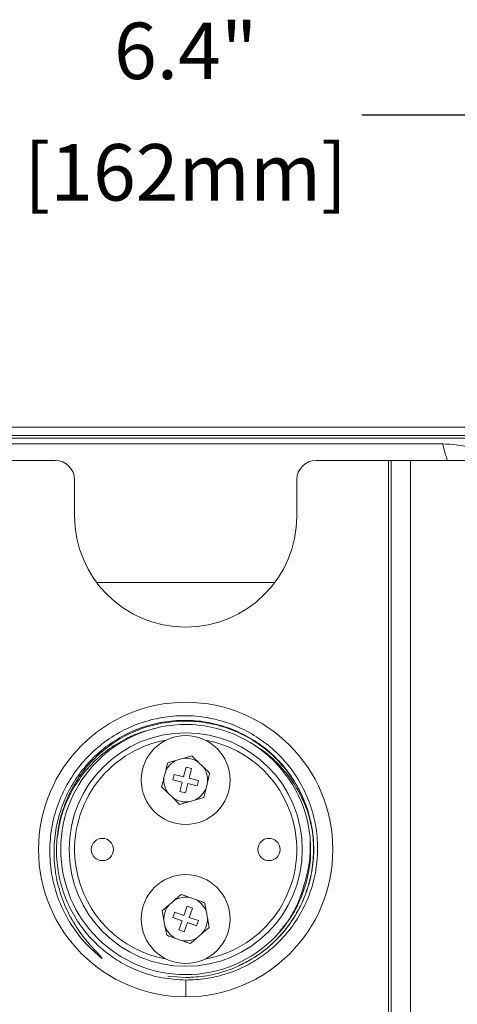
# Model space of a CAD drawing. Units: millimetres. Extents: x 2850.7 to 2894.8, y 956.8 to 987.
# Drawn here: x 2856.3 to 2859.4, y 962.6 to 969.5 of the extents above; entities that cross this region are included whole.
import ezdxf

# ---------------------------------------------------------------- set-up
doc = ezdxf.new("R2010")
doc.units = ezdxf.units.MM
doc.header["$LTSCALE"] = 10
doc.header["$MEASUREMENT"] = 0
doc.layers.add('Dimensions', color=1, linetype='Continuous')
doc.styles.get("Standard").update_dxf_attribs({"font": 'arial.ttf'})
doc.dimstyles.new('ISO-25', dxfattribs={"dimscale": 0, "dimtxt": 0.4, "dimasz": 0.5, "dimexe": 0.5, "dimexo": 0.25, "dimgap": 0.2, "dimtad": 0, "dimdec": 1, "dimdsep": 46, "dimtxsty": 'Standard', "dimcen": 0, "dimazin": 0, "dimtfac": 1, "dimtmove": 0, "dimatfit": 3, "dimfxl": 1, "dimarcsym": 0})

# ---------------------------------------------------------------- blocks, each defined once
blk = doc.blocks.new('block 1310')
at = {"lineweight": 0}
blk.add_lwpolyline([(-16.1314, -6.7889), (-19.7767, -6.7889)], dxfattribs=at)
blk = doc.blocks.new('block 1312')
at = {"lineweight": 0}
blk.add_open_spline([(-15.7281, -6.907), (-15.7471, -6.8945), (-15.7661, -6.8821), (-15.786, -6.871), (-15.8346, -6.8438), (-15.8881, -6.8246), (-15.9427, -6.8124), (-16.0047, -6.7986), (-16.0681, -6.7937), (-16.1315, -6.7889)], degree=3, knots=[0, 0, 0, 0, 1, 1, 1, 2, 2, 2, 3, 3, 3, 3], dxfattribs=at)
blk = doc.blocks.new('block 1317')
at = {"lineweight": 0}
blk.add_open_spline([(-17.6391, -10.155), (-17.6391, -9.9811), (-17.7801, -9.84), (-17.954, -9.84), (-18.128, -9.84), (-18.269, -9.9811), (-18.269, -10.155), (-18.269, -10.3289), (-18.128, -10.47), (-17.954, -10.47), (-17.7801, -10.47), (-17.6391, -10.3289), (-17.6391, -10.155), (-17.6391, -10.155), (-17.6391, -10.155), (-17.6391, -10.155)], degree=3, knots=[0, 0, 0, 0, 1, 1, 1, 2, 2, 2, 3, 3, 3, 4, 4, 4, 5, 5, 5, 5], dxfattribs=at)
blk = doc.blocks.new('block 1318')
at = {"lineweight": 0}
blk.add_open_spline([(-17.6391, -9.1708), (-17.6391, -8.9968), (-17.7801, -8.8558), (-17.954, -8.8558), (-18.128, -8.8558), (-18.269, -8.9968), (-18.269, -9.1708), (-18.269, -9.3447), (-18.128, -9.4857), (-17.954, -9.4857), (-17.7801, -9.4857), (-17.6391, -9.3447), (-17.6391, -9.1708), (-17.6391, -9.1708), (-17.6391, -9.1708), (-17.6391, -9.1708)], degree=3, knots=[0, 0, 0, 0, 1, 1, 1, 2, 2, 2, 3, 3, 3, 4, 4, 4, 5, 5, 5, 5], dxfattribs=at)
blk = doc.blocks.new('block 1319')
at = {"lineweight": 0}
blk.add_lwpolyline([(-18.0244, -10.293), (-17.9858, -10.3066)], dxfattribs=at)
blk = doc.blocks.new('block 1320')
at = {"lineweight": 0}
blk.add_open_spline([(-18.1012, -10.2033), (-18.0885, -10.2422), (-18.0608, -10.2744), (-18.0244, -10.293)], degree=3, dxfattribs=at)
blk = doc.blocks.new('block 1321')
at = {"lineweight": 0}
blk.add_lwpolyline([(-18.1087, -10.1631), (-18.1012, -10.2033)], dxfattribs=at)
blk = doc.blocks.new('block 1322')
at = {"lineweight": 0}
blk.add_open_spline([(-18.0695, -10.0517), (-18.0967, -10.0822), (-18.1109, -10.1222), (-18.1087, -10.1631)], degree=3, dxfattribs=at)
blk = doc.blocks.new('block 1323')
at = {"lineweight": 0}
blk.add_lwpolyline([(-18.0384, -10.0251), (-18.0695, -10.0517)], dxfattribs=at)
blk = doc.blocks.new('block 1324')
at = {"lineweight": 0}
blk.add_open_spline([(-17.9223, -10.0034), (-17.9623, -9.995), (-18.0041, -10.0028), (-18.0384, -10.0251)], degree=3, dxfattribs=at)
blk = doc.blocks.new('block 1325')
at = {"lineweight": 0}
blk.add_open_spline([(-17.8069, -10.1067), (-17.8196, -10.0678), (-17.8472, -10.0356), (-17.8837, -10.017)], degree=3, dxfattribs=at)
blk = doc.blocks.new('block 1326')
at = {"lineweight": 0}
blk.add_lwpolyline([(-17.7994, -10.1469), (-17.8069, -10.1067)], dxfattribs=at)
blk = doc.blocks.new('block 1327')
at = {"lineweight": 0}
blk.add_open_spline([(-17.8386, -10.2583), (-17.8113, -10.2278), (-17.7972, -10.1878), (-17.7994, -10.1469)], degree=3, dxfattribs=at)
blk = doc.blocks.new('block 1328')
at = {"lineweight": 0}
blk.add_lwpolyline([(-17.8697, -10.2849), (-17.8386, -10.2583)], dxfattribs=at)
blk = doc.blocks.new('block 1329')
at = {"lineweight": 0}
blk.add_open_spline([(-17.9858, -10.3066), (-17.9458, -10.315), (-17.904, -10.3072), (-17.8697, -10.2849)], degree=3, dxfattribs=at)
blk = doc.blocks.new('block 1330')
at = {"lineweight": 0}
blk.add_lwpolyline([(-17.942, -10.1801), (-17.877, -10.203)], dxfattribs=at)
blk = doc.blocks.new('block 1331')
at = {"lineweight": 0}
blk.add_lwpolyline([(-17.877, -10.203), (-17.864, -10.1659)], dxfattribs=at)
blk = doc.blocks.new('block 1332')
at = {"lineweight": 0}
blk.add_lwpolyline([(-17.864, -10.1659), (-17.9289, -10.143)], dxfattribs=at)
blk = doc.blocks.new('block 1333')
at = {"lineweight": 0}
blk.add_lwpolyline([(-17.9289, -10.143), (-17.906, -10.078)], dxfattribs=at)
blk = doc.blocks.new('block 1334')
at = {"lineweight": 0}
blk.add_lwpolyline([(-17.906, -10.078), (-17.9432, -10.0649)], dxfattribs=at)
blk = doc.blocks.new('block 1335')
at = {"lineweight": 0}
blk.add_lwpolyline([(-17.9432, -10.0649), (-17.9661, -10.1299)], dxfattribs=at)
blk = doc.blocks.new('block 1336')
at = {"lineweight": 0}
blk.add_lwpolyline([(-17.9661, -10.1299), (-18.031, -10.107)], dxfattribs=at)
blk = doc.blocks.new('block 1337')
at = {"lineweight": 0}
blk.add_lwpolyline([(-18.031, -10.107), (-18.0441, -10.1441)], dxfattribs=at)
blk = doc.blocks.new('block 1338')
at = {"lineweight": 0}
blk.add_lwpolyline([(-18.0441, -10.1441), (-17.9792, -10.167)], dxfattribs=at)
blk = doc.blocks.new('block 1339')
at = {"lineweight": 0}
blk.add_lwpolyline([(-17.9792, -10.167), (-18.0021, -10.232)], dxfattribs=at)
blk = doc.blocks.new('block 1340')
at = {"lineweight": 0}
blk.add_lwpolyline([(-18.0021, -10.232), (-17.9649, -10.2451)], dxfattribs=at)
blk = doc.blocks.new('block 1341')
at = {"lineweight": 0}
blk.add_lwpolyline([(-17.9649, -10.2451), (-17.942, -10.1801)], dxfattribs=at)
blk = doc.blocks.new('block 1342')
at = {"lineweight": 0}
blk.add_lwpolyline([(-17.8837, -10.017), (-17.9223, -10.0034)], dxfattribs=at)
blk = doc.blocks.new('block 1343')
at = {"lineweight": 0}
blk.add_lwpolyline([(-17.9866, -9.9807), (-17.9922, -9.9855), (-17.9982, -9.9906), (-18.0044, -9.9959), (-18.0108, -10.0014), (-18.0175, -10.0072), (-18.0243, -10.013), (-18.0313, -10.019), (-18.0384, -10.0251)], dxfattribs=at)
blk = doc.blocks.new('block 1344')
at = {"lineweight": 0}
blk.add_lwpolyline([(-17.9223, -10.0034), (-17.9311, -10.0003), (-17.9398, -9.9972), (-17.9483, -9.9942), (-17.9565, -9.9913), (-17.9645, -9.9885), (-17.9722, -9.9858), (-17.9796, -9.9832), (-17.9866, -9.9807)], dxfattribs=at)
blk = doc.blocks.new('block 1345')
at = {"lineweight": 0}
blk.add_lwpolyline([(-18.1213, -10.0961), (-18.1087, -10.1631)], dxfattribs=at)
blk = doc.blocks.new('block 1346')
at = {"lineweight": 0}
blk.add_lwpolyline([(-18.0695, -10.0517), (-18.1213, -10.0961)], dxfattribs=at)
blk = doc.blocks.new('block 1347')
at = {"lineweight": 0}
blk.add_lwpolyline([(-17.8069, -10.1067), (-17.8086, -10.0975), (-17.8103, -10.0885), (-17.8119, -10.0796), (-17.8135, -10.071), (-17.8151, -10.0627), (-17.8166, -10.0546), (-17.818, -10.047), (-17.8194, -10.0397)], dxfattribs=at)
blk = doc.blocks.new('block 1348')
at = {"lineweight": 0}
blk.add_lwpolyline([(-17.8194, -10.0397), (-17.8264, -10.0372), (-17.8337, -10.0346), (-17.8414, -10.0319), (-17.8494, -10.0291), (-17.8577, -10.0262), (-17.8662, -10.0232), (-17.8749, -10.0201), (-17.8837, -10.017)], dxfattribs=at)
blk = doc.blocks.new('block 1349')
at = {"lineweight": 0}
blk.add_lwpolyline([(-17.8386, -10.2583), (-17.8315, -10.2522), (-17.8245, -10.2463), (-17.8177, -10.2404), (-17.811, -10.2347), (-17.8046, -10.2292), (-17.7984, -10.2238), (-17.7925, -10.2188), (-17.7868, -10.2139)], dxfattribs=at)
blk = doc.blocks.new('block 1350')
at = {"lineweight": 0}
blk.add_lwpolyline([(-17.7868, -10.2139), (-17.7994, -10.1469)], dxfattribs=at)
blk = doc.blocks.new('block 1351')
at = {"lineweight": 0}
blk.add_lwpolyline([(-18.0887, -10.2703), (-18.0817, -10.2728), (-18.0744, -10.2754), (-18.0667, -10.2781), (-18.0586, -10.2809), (-18.0504, -10.2839), (-18.0419, -10.2868), (-18.0332, -10.2899), (-18.0244, -10.293)], dxfattribs=at)
blk = doc.blocks.new('block 1352')
at = {"lineweight": 0}
blk.add_lwpolyline([(-18.1012, -10.2033), (-18.0887, -10.2703)], dxfattribs=at)
blk = doc.blocks.new('block 1353')
at = {"lineweight": 0}
blk.add_lwpolyline([(-17.9858, -10.3066), (-17.977, -10.3097), (-17.9683, -10.3128), (-17.9598, -10.3158), (-17.9516, -10.3187), (-17.9435, -10.3215), (-17.9358, -10.3242), (-17.9285, -10.3268), (-17.9215, -10.3293)], dxfattribs=at)
blk = doc.blocks.new('block 1354')
at = {"lineweight": 0}
blk.add_lwpolyline([(-17.9215, -10.3293), (-17.9159, -10.3245), (-17.9099, -10.3194), (-17.9037, -10.3141), (-17.8973, -10.3086), (-17.8906, -10.3028), (-17.8838, -10.297), (-17.8768, -10.291), (-17.8697, -10.2849)], dxfattribs=at)
blk = doc.blocks.new('block 1355')
at = {"lineweight": 0}
blk.add_open_spline([(-17.8621, -9.0461), (-17.8951, -9.0218), (-17.9363, -9.0115), (-17.9768, -9.0175)], degree=3, dxfattribs=at)
blk = doc.blocks.new('block 1356')
at = {"lineweight": 0}
blk.add_lwpolyline([(-17.8621, -9.0461), (-17.8689, -9.0396), (-17.8755, -9.0332), (-17.882, -9.0269), (-17.8883, -9.0208), (-17.8944, -9.0149), (-17.9003, -9.0093), (-17.9059, -9.0039), (-17.9112, -8.9987)], dxfattribs=at)
blk = doc.blocks.new('block 1357')
at = {"lineweight": 0}
blk.add_lwpolyline([(-17.9112, -8.9987), (-17.9183, -9.0008), (-17.9258, -9.0029), (-17.9337, -9.0052), (-17.9418, -9.0075), (-17.9503, -9.0099), (-17.9589, -9.0124), (-17.9678, -9.0149), (-17.9768, -9.0175)], dxfattribs=at)
blk = doc.blocks.new('block 1358')
at = {"lineweight": 0}
blk.add_lwpolyline([(-17.81, -9.2277), (-17.8001, -9.188)], dxfattribs=at)
blk = doc.blocks.new('block 1359')
at = {"lineweight": 0}
blk.add_open_spline([(-17.892, -9.3127), (-17.8545, -9.2963), (-17.825, -9.2658), (-17.81, -9.2277)], degree=3, dxfattribs=at)
blk = doc.blocks.new('block 1360')
at = {"lineweight": 0}
blk.add_lwpolyline([(-17.9313, -9.324), (-17.892, -9.3127)], dxfattribs=at)
blk = doc.blocks.new('block 1361')
at = {"lineweight": 0}
blk.add_open_spline([(-18.046, -9.2954), (-18.013, -9.3197), (-17.9718, -9.33), (-17.9313, -9.324)], degree=3, dxfattribs=at)
blk = doc.blocks.new('block 1362')
at = {"lineweight": 0}
blk.add_lwpolyline([(-18.0754, -9.267), (-18.046, -9.2954)], dxfattribs=at)
blk = doc.blocks.new('block 1363')
at = {"lineweight": 0}
blk.add_open_spline([(-18.108, -9.1535), (-18.1125, -9.1942), (-18.1008, -9.235), (-18.0754, -9.267)], degree=3, dxfattribs=at)
blk = doc.blocks.new('block 1364')
at = {"lineweight": 0}
blk.add_lwpolyline([(-18.0981, -9.1138), (-18.108, -9.1535)], dxfattribs=at)
blk = doc.blocks.new('block 1365')
at = {"lineweight": 0}
blk.add_open_spline([(-18.0161, -9.0288), (-18.0536, -9.0452), (-18.0831, -9.0757), (-18.0981, -9.1138)], degree=3, dxfattribs=at)
blk = doc.blocks.new('block 1366')
at = {"lineweight": 0}
blk.add_lwpolyline([(-17.8327, -9.0745), (-17.8621, -9.0461)], dxfattribs=at)
blk = doc.blocks.new('block 1367')
at = {"lineweight": 0}
blk.add_open_spline([(-17.8001, -9.188), (-17.7956, -9.1473), (-17.8073, -9.1065), (-17.8327, -9.0745)], degree=3, dxfattribs=at)
blk = doc.blocks.new('block 1368')
at = {"lineweight": 0}
blk.add_lwpolyline([(-17.9302, -9.1564), (-17.9135, -9.0895)], dxfattribs=at)
blk = doc.blocks.new('block 1369')
at = {"lineweight": 0}
blk.add_lwpolyline([(-17.9135, -9.0895), (-17.9517, -9.08)], dxfattribs=at)
blk = doc.blocks.new('block 1370')
at = {"lineweight": 0}
blk.add_lwpolyline([(-17.9517, -9.08), (-17.9684, -9.1469)], dxfattribs=at)
blk = doc.blocks.new('block 1371')
at = {"lineweight": 0}
blk.add_lwpolyline([(-17.9684, -9.1469), (-18.0353, -9.1302)], dxfattribs=at)
blk = doc.blocks.new('block 1372')
at = {"lineweight": 0}
blk.add_lwpolyline([(-18.0353, -9.1302), (-18.0448, -9.1685)], dxfattribs=at)
blk = doc.blocks.new('block 1373')
at = {"lineweight": 0}
blk.add_lwpolyline([(-18.0448, -9.1685), (-17.9779, -9.1851)], dxfattribs=at)
blk = doc.blocks.new('block 1374')
at = {"lineweight": 0}
blk.add_lwpolyline([(-17.9779, -9.1851), (-17.9945, -9.252)], dxfattribs=at)
blk = doc.blocks.new('block 1375')
at = {"lineweight": 0}
blk.add_lwpolyline([(-17.9945, -9.252), (-17.9564, -9.2615)], dxfattribs=at)
blk = doc.blocks.new('block 1376')
at = {"lineweight": 0}
blk.add_lwpolyline([(-17.9564, -9.2615), (-17.9397, -9.1946)], dxfattribs=at)
blk = doc.blocks.new('block 1377')
at = {"lineweight": 0}
blk.add_lwpolyline([(-17.9397, -9.1946), (-17.8728, -9.2113)], dxfattribs=at)
blk = doc.blocks.new('block 1378')
at = {"lineweight": 0}
blk.add_lwpolyline([(-17.8728, -9.2113), (-17.8633, -9.173)], dxfattribs=at)
blk = doc.blocks.new('block 1379')
at = {"lineweight": 0}
blk.add_lwpolyline([(-17.8633, -9.173), (-17.9302, -9.1564)], dxfattribs=at)
blk = doc.blocks.new('block 1380')
at = {"lineweight": 0}
blk.add_lwpolyline([(-17.9768, -9.0175), (-18.0161, -9.0288)], dxfattribs=at)
blk = doc.blocks.new('block 1381')
at = {"lineweight": 0}
blk.add_lwpolyline([(-17.8001, -9.188), (-17.7979, -9.1789), (-17.7956, -9.17), (-17.7935, -9.1613), (-17.7913, -9.1528), (-17.7893, -9.1445), (-17.7873, -9.1366), (-17.7854, -9.129), (-17.7836, -9.1218)], dxfattribs=at)
blk = doc.blocks.new('block 1382')
at = {"lineweight": 0}
blk.add_lwpolyline([(-17.7836, -9.1218), (-17.789, -9.1167), (-17.7946, -9.1113), (-17.8005, -9.1056), (-17.8066, -9.0997), (-17.8129, -9.0936), (-17.8193, -9.0873), (-17.826, -9.081), (-17.8327, -9.0745)], dxfattribs=at)
blk = doc.blocks.new('block 1383')
at = {"lineweight": 0}
blk.add_lwpolyline([(-18.0816, -9.0476), (-18.0834, -9.0548), (-18.0853, -9.0624), (-18.0873, -9.0703), (-18.0893, -9.0786), (-18.0914, -9.087), (-18.0936, -9.0958), (-18.0958, -9.1047), (-18.0981, -9.1138)], dxfattribs=at)
blk = doc.blocks.new('block 1384')
at = {"lineweight": 0}
blk.add_lwpolyline([(-18.0161, -9.0288), (-18.0251, -9.0314), (-18.0339, -9.0339), (-18.0426, -9.0364), (-18.051, -9.0388), (-18.0591, -9.0412), (-18.067, -9.0434), (-18.0745, -9.0456), (-18.0816, -9.0476)], dxfattribs=at)
blk = doc.blocks.new('block 1385')
at = {"lineweight": 0}
blk.add_lwpolyline([(-18.1245, -9.2197), (-18.0754, -9.267)], dxfattribs=at)
blk = doc.blocks.new('block 1386')
at = {"lineweight": 0}
blk.add_lwpolyline([(-18.108, -9.1535), (-18.1102, -9.1626), (-18.1125, -9.1715), (-18.1146, -9.1802), (-18.1168, -9.1887), (-18.1188, -9.197), (-18.1208, -9.2049), (-18.1227, -9.2125), (-18.1245, -9.2197)], dxfattribs=at)
blk = doc.blocks.new('block 1387')
at = {"lineweight": 0}
blk.add_lwpolyline([(-17.892, -9.3127), (-17.883, -9.3101), (-17.8742, -9.3076), (-17.8655, -9.3051), (-17.8571, -9.3027), (-17.8489, -9.3003), (-17.8411, -9.2981), (-17.8336, -9.2959), (-17.8265, -9.2939)], dxfattribs=at)
blk = doc.blocks.new('block 1388')
at = {"lineweight": 0}
blk.add_lwpolyline([(-17.8265, -9.2939), (-17.81, -9.2277)], dxfattribs=at)
blk = doc.blocks.new('block 1389')
at = {"lineweight": 0}
blk.add_lwpolyline([(-17.9969, -9.3428), (-17.9898, -9.3407), (-17.9823, -9.3386), (-17.9744, -9.3363), (-17.9663, -9.334), (-17.9578, -9.3316), (-17.9492, -9.3291), (-17.9403, -9.3266), (-17.9313, -9.324)], dxfattribs=at)
blk = doc.blocks.new('block 1390')
at = {"lineweight": 0}
blk.add_lwpolyline([(-18.046, -9.2954), (-17.9969, -9.3428)], dxfattribs=at)
blk = doc.blocks.new('block 1391')
at = {"lineweight": 0}
blk.add_open_spline([(-17.113, -9.9103), (-17.0985, -9.8571), (-17.084, -9.804), (-17.0772, -9.7499), (-17.0699, -9.6924), (-17.0712, -9.6339), (-17.0726, -9.5754)], degree=3, knots=[0, 0, 0, 0, 1, 1, 1, 2, 2, 2, 2], dxfattribs=at)
blk = doc.blocks.new('block 1392')
at = {"lineweight": 0}
blk.add_open_spline([(-17.2864, -10.2391), (-17.2626, -10.2119), (-17.2388, -10.1847), (-17.2178, -10.1554), (-17.1841, -10.1085), (-17.1576, -10.0562), (-17.1359, -10.0024), (-17.1139, -9.9481), (-17.0967, -9.8922), (-17.0851, -9.835), (-17.0736, -9.7784), (-17.0676, -9.7205), (-17.0682, -9.6629), (-17.0685, -9.6337), (-17.0705, -9.6045), (-17.0726, -9.5754)], degree=3, knots=[0, 0, 0, 0, 1, 1, 1, 2, 2, 2, 3, 3, 3, 4, 4, 4, 5, 5, 5, 5], dxfattribs=at)
blk = doc.blocks.new('block 1393')
at = {"lineweight": 0}
blk.add_open_spline([(-18.8648, -9.5881), (-18.8591, -9.5455), (-18.8534, -9.5028), (-18.8437, -9.4611), (-18.8319, -9.4107), (-18.8141, -9.3615), (-18.7926, -9.3142), (-18.7715, -9.2676), (-18.7468, -9.2226), (-18.7184, -9.1801), (-18.69, -9.1376), (-18.658, -9.0974), (-18.6227, -9.0603), (-18.5877, -9.0234), (-18.5494, -8.9894), (-18.5085, -8.9591), (-18.4677, -8.9288), (-18.4242, -8.9021), (-18.3789, -8.8787), (-18.3448, -8.861), (-18.3098, -8.8452), (-18.2734, -8.8334), (-18.2551, -8.8274), (-18.2364, -8.8225), (-18.2177, -8.8176)], degree=3, knots=[0, 0, 0, 0, 1, 1, 1, 2, 2, 2, 3, 3, 3, 4, 4, 4, 5, 5, 5, 6, 6, 6, 7, 7, 7, 8, 8, 8, 8], dxfattribs=at)
blk = doc.blocks.new('block 1394')
at = {"lineweight": 0}
blk.add_lwpolyline([(-18.2107, -8.8156), (-18.163, -8.8021)], dxfattribs=at)
blk = doc.blocks.new('block 1395')
at = {"lineweight": 0}
blk.add_open_spline([(-17.1273, -9.6629), (-17.1273, -9.2063), (-17.4974, -8.8361), (-17.954, -8.8361), (-18.4107, -8.8361), (-18.7808, -9.2063), (-18.7808, -9.6629), (-18.7808, -10.1195), (-18.4107, -10.4896), (-17.954, -10.4896), (-17.4974, -10.4896), (-17.1273, -10.1195), (-17.1273, -9.6629), (-17.1273, -9.6629), (-17.1273, -9.6629), (-17.1273, -9.6629)], degree=3, knots=[0, 0, 0, 0, 1, 1, 1, 2, 2, 2, 3, 3, 3, 4, 4, 4, 5, 5, 5, 5], dxfattribs=at)
blk = doc.blocks.new('block 1396')
at = {"lineweight": 0}
blk.add_open_spline([(-17.0726, -9.5754), (-17.1209, -9.0885), (-17.5547, -8.7331), (-18.0415, -8.7814), (-18.5284, -8.8297), (-18.8839, -9.2635), (-18.8355, -9.7504), (-18.7872, -10.2372), (-18.3534, -10.5927), (-17.8666, -10.5444), (-17.6275, -10.5206), (-17.4084, -10.4009), (-17.2593, -10.2125)], degree=3, knots=[0, 0, 0, 0, 1, 1, 1, 2, 2, 2, 3, 3, 3, 4, 4, 4, 4], dxfattribs=at)
blk = doc.blocks.new('block 1397')
at = {"lineweight": 0}
blk.add_open_spline([(-17.2593, -10.2125), (-17.2455, -10.1931), (-17.2317, -10.1736), (-17.2188, -10.1536), (-17.195, -10.1167), (-17.1742, -10.0777), (-17.1573, -10.0374), (-17.1399, -9.996), (-17.1264, -9.9531), (-17.113, -9.9103)], degree=3, knots=[0, 0, 0, 0, 1, 1, 1, 2, 2, 2, 3, 3, 3, 3], dxfattribs=at)
blk = doc.blocks.new('block 1398')
at = {"lineweight": 0}
blk.add_open_spline([(-17.458, -8.9296), (-17.4399, -8.9407), (-17.4217, -8.9518), (-17.4044, -8.9639), (-17.3635, -8.9924), (-17.3266, -9.0266), (-17.2923, -9.063), (-17.258, -9.0995), (-17.2261, -9.1381), (-17.1983, -9.1794), (-17.1704, -9.2208), (-17.1464, -9.2648), (-17.1249, -9.3102), (-17.1033, -9.3556), (-17.0841, -9.4023), (-17.074, -9.4512), (-17.0718, -9.4617), (-17.07, -9.4723), (-17.0683, -9.4829)], degree=3, knots=[0, 0, 0, 0, 1, 1, 1, 2, 2, 2, 3, 3, 3, 4, 4, 4, 5, 5, 5, 6, 6, 6, 6], dxfattribs=at)
blk = doc.blocks.new('block 1399')
at = {"lineweight": 0}
blk.add_open_spline([(-18.4659, -9.6629), (-18.4659, -9.6194), (-18.5011, -9.5841), (-18.5446, -9.5841), (-18.5881, -9.5841), (-18.6233, -9.6194), (-18.6233, -9.6629), (-18.6233, -9.7064), (-18.5881, -9.7416), (-18.5446, -9.7416), (-18.5011, -9.7416), (-18.4659, -9.7064), (-18.4659, -9.6629), (-18.4659, -9.6629), (-18.4659, -9.6629), (-18.4659, -9.6629)], degree=3, knots=[0, 0, 0, 0, 1, 1, 1, 2, 2, 2, 3, 3, 3, 4, 4, 4, 5, 5, 5, 5], dxfattribs=at)
blk = doc.blocks.new('block 1400')
at = {"lineweight": 0}
blk.add_open_spline([(-17.2847, -9.6629), (-17.2847, -9.6194), (-17.32, -9.5841), (-17.3635, -9.5841), (-17.407, -9.5841), (-17.4422, -9.6194), (-17.4422, -9.6629), (-17.4422, -9.7064), (-17.407, -9.7416), (-17.3635, -9.7416), (-17.32, -9.7416), (-17.2847, -9.7064), (-17.2847, -9.6629), (-17.2847, -9.6629), (-17.2847, -9.6629), (-17.2847, -9.6629)], degree=3, knots=[0, 0, 0, 0, 1, 1, 1, 2, 2, 2, 3, 3, 3, 4, 4, 4, 5, 5, 5, 5], dxfattribs=at)
blk = doc.blocks.new('block 1408')
at = {"lineweight": 0}
blk.add_lwpolyline([(-16.3596, -12.4188), (-16.3596, -6.907)], dxfattribs=at)
blk = doc.blocks.new('block 1409')
at = {"lineweight": 0}
blk.add_lwpolyline([(-16.3596, -6.907), (-15.1548, -6.907)], dxfattribs=at)
blk = doc.blocks.new('block 1435')
at = {"lineweight": 0}
blk.add_lwpolyline([(-16.4974, -12.4188), (-16.4974, -6.907)], dxfattribs=at)
blk = doc.blocks.new('block 1436')
at = {"lineweight": 0}
blk.add_lwpolyline([(-16.4974, -6.907), (-16.3596, -6.907)], dxfattribs=at)
blk = doc.blocks.new('block 1437')
at = {"lineweight": 0}
blk.add_open_spline([(-17.954, -10.5873), (-18.0103, -10.584), (-18.0665, -10.5807), (-18.1218, -10.5709), (-18.1721, -10.562), (-18.2217, -10.5476), (-18.2698, -10.5296), (-18.3193, -10.511), (-18.3672, -10.4885), (-18.4128, -10.462), (-18.45, -10.4404), (-18.4856, -10.4161), (-18.5194, -10.3895), (-18.5532, -10.3629), (-18.5851, -10.3339), (-18.6149, -10.3028), (-18.6452, -10.2711), (-18.6733, -10.2373), (-18.6988, -10.2016), (-18.7285, -10.16), (-18.7548, -10.1159), (-18.7772, -10.07), (-18.8002, -10.0228), (-18.8192, -9.9735), (-18.8338, -9.923), (-18.848, -9.8741), (-18.8581, -9.824), (-18.864, -9.7735), (-18.87, -9.7214), (-18.8716, -9.6689), (-18.8687, -9.6166), (-18.8659, -9.5658), (-18.8588, -9.5152), (-18.8476, -9.4656), (-18.8361, -9.4145), (-18.8201, -9.3644), (-18.8001, -9.316), (-18.7806, -9.2692), (-18.7572, -9.2239), (-18.7303, -9.1809), (-18.7025, -9.1367), (-18.671, -9.0948), (-18.6361, -9.0559), (-18.6022, -9.0182), (-18.5652, -8.9833), (-18.5255, -8.9517), (-18.4847, -8.9192), (-18.4411, -8.8902), (-18.3953, -8.8651), (-18.3509, -8.8408), (-18.3045, -8.8201), (-18.2567, -8.8035), (-18.2075, -8.7864), (-18.1569, -8.7735), (-18.1055, -8.765), (-18.0556, -8.7568), (-18.005, -8.7527), (-17.9545, -8.7529), (-17.9025, -8.753), (-17.8504, -8.7577), (-17.7992, -8.7667), (-17.7495, -8.7754), (-17.7005, -8.7884), (-17.6529, -8.8052), (-17.6039, -8.8226), (-17.5564, -8.8442), (-17.5111, -8.8696), (-17.4671, -8.8944), (-17.4252, -8.9227), (-17.386, -8.9544), (-17.3456, -8.987), (-17.308, -9.023), (-17.2737, -9.062), (-17.2404, -9.0999), (-17.2103, -9.1405), (-17.1838, -9.1833), (-17.1565, -9.2274), (-17.1329, -9.2739), (-17.1135, -9.322), (-17.0947, -9.3687), (-17.0798, -9.4169), (-17.069, -9.4661), (-17.0578, -9.5167), (-17.051, -9.5683), (-17.0486, -9.62), (-17.0463, -9.6703), (-17.0482, -9.7208), (-17.0543, -9.7707), (-17.0605, -9.8221), (-17.0712, -9.873), (-17.0861, -9.9226), (-17.1018, -9.9749), (-17.1223, -10.0259), (-17.1472, -10.0745), (-17.1729, -10.1248), (-17.2034, -10.1728), (-17.238, -10.2174), (-17.2715, -10.2606), (-17.309, -10.3006), (-17.3496, -10.3372), (-17.3917, -10.3751), (-17.4371, -10.4093), (-17.4858, -10.4379), (-17.5152, -10.4552), (-17.5457, -10.4705), (-17.5763, -10.4858)], degree=3, knots=[0, 0, 0, 0, 1, 1, 1, 2, 2, 2, 3, 3, 3, 4, 4, 4, 5, 5, 5, 6, 6, 6, 7, 7, 7, 8, 8, 8, 9, 9, 9, 10, 10, 10, 11, 11, 11, 12, 12, 12, 13, 13, 13, 14, 14, 14, 15, 15, 15, 16, 16, 16, 17, 17, 17, 18, 18, 18, 19, 19, 19, 20, 20, 20, 21, 21, 21, 22, 22, 22, 23, 23, 23, 24, 24, 24, 25, 25, 25, 26, 26, 26, 27, 27, 27, 28, 28, 28, 29, 29, 29, 30, 30, 30, 31, 31, 31, 32, 32, 32, 33, 33, 33, 34, 34, 34, 35, 35, 35, 35], dxfattribs=at)
blk = doc.blocks.new('block 1438')
at = {"lineweight": 0}
blk.add_open_spline([(-16.9107, -9.6629), (-16.9107, -9.0867), (-17.3778, -8.6196), (-17.954, -8.6196), (-18.5302, -8.6196), (-18.9974, -9.0867), (-18.9974, -9.6629), (-18.9974, -10.2391), (-18.5302, -10.7062), (-17.954, -10.7062), (-17.3778, -10.7062), (-16.9107, -10.2391), (-16.9107, -9.6629), (-16.9107, -9.6629), (-16.9107, -9.6629), (-16.9107, -9.6629)], degree=3, knots=[0, 0, 0, 0, 1, 1, 1, 2, 2, 2, 3, 3, 3, 4, 4, 4, 5, 5, 5, 5], dxfattribs=at)
blk = doc.blocks.new('block 1439')
at = {"lineweight": 0}
blk.add_lwpolyline([(-17.954, -10.7062), (-17.954, -10.5873)], dxfattribs=at)
blk = doc.blocks.new('block 1440')
at = {"lineweight": 0}
blk.add_open_spline([(-18.5469, -10.4353), (-18.5883, -10.3993), (-18.6297, -10.3634), (-18.6668, -10.3233), (-18.704, -10.2832), (-18.7369, -10.2391), (-18.7661, -10.1928), (-18.7954, -10.1465), (-18.821, -10.098), (-18.8422, -10.0476), (-18.8633, -9.9973), (-18.88, -9.9451), (-18.8924, -9.8919), (-18.9047, -9.8387), (-18.9126, -9.7846), (-18.9158, -9.7301), (-18.919, -9.6758), (-18.9175, -9.6211), (-18.9115, -9.567), (-18.9055, -9.5129), (-18.895, -9.4593), (-18.8799, -9.407), (-18.8649, -9.355), (-18.8454, -9.3043), (-18.8219, -9.2555), (-18.7984, -9.2068), (-18.7708, -9.16), (-18.7394, -9.1159), (-18.7081, -9.0719), (-18.6729, -9.0305), (-18.6346, -8.9924), (-18.5963, -8.9543), (-18.5547, -8.9194), (-18.5105, -8.8883), (-18.4666, -8.8574), (-18.42, -8.8303), (-18.3715, -8.8072), (-18.323, -8.7842), (-18.2726, -8.7651), (-18.2209, -8.7505), (-18.1692, -8.7359), (-18.1163, -8.7259), (-18.0629, -8.7202), (-18.0096, -8.7146), (-17.9557, -8.7134), (-17.9022, -8.7168), (-17.8489, -8.7202), (-17.796, -8.7283), (-17.744, -8.7406), (-17.6921, -8.7529), (-17.6412, -8.7695), (-17.5921, -8.7904), (-17.5431, -8.8113), (-17.4959, -8.8364), (-17.451, -8.8652), (-17.4062, -8.8941), (-17.3638, -8.9266), (-17.3245, -8.9626), (-17.2853, -8.9984), (-17.2493, -9.0376), (-17.2167, -9.0795), (-17.1842, -9.1214), (-17.1551, -9.166), (-17.13, -9.2127), (-17.105, -9.2594), (-17.0841, -9.3082), (-17.0673, -9.3585), (-17.0506, -9.4087), (-17.038, -9.4603), (-17.0299, -9.5126), (-17.0219, -9.5648), (-17.0183, -9.6176), (-17.0192, -9.6704), (-17.02, -9.7232), (-17.0252, -9.7759), (-17.0349, -9.8277), (-17.0446, -9.8794), (-17.0588, -9.9303), (-17.0771, -9.9797), (-17.0953, -10.0291), (-17.1177, -10.0769), (-17.144, -10.1225), (-17.1702, -10.1679), (-17.2004, -10.2111), (-17.234, -10.2515), (-17.2675, -10.292), (-17.3044, -10.3296), (-17.3442, -10.3638), (-17.3771, -10.392), (-17.412, -10.4178), (-17.4484, -10.4411), (-17.4849, -10.4644), (-17.523, -10.4853), (-17.5624, -10.5033), (-17.6017, -10.5212), (-17.6424, -10.5364), (-17.6839, -10.5489), (-17.7254, -10.5613), (-17.7677, -10.5712), (-17.8105, -10.5771), (-17.858, -10.5837), (-17.906, -10.5855), (-17.954, -10.5873)], degree=3, knots=[0, 0, 0, 0, 1, 1, 1, 2, 2, 2, 3, 3, 3, 4, 4, 4, 5, 5, 5, 6, 6, 6, 7, 7, 7, 8, 8, 8, 9, 9, 9, 10, 10, 10, 11, 11, 11, 12, 12, 12, 13, 13, 13, 14, 14, 14, 15, 15, 15, 16, 16, 16, 17, 17, 17, 18, 18, 18, 19, 19, 19, 20, 20, 20, 21, 21, 21, 22, 22, 22, 23, 23, 23, 24, 24, 24, 25, 25, 25, 26, 26, 26, 27, 27, 27, 28, 28, 28, 29, 29, 29, 30, 30, 30, 31, 31, 31, 32, 32, 32, 33, 33, 33, 34, 34, 34, 34], dxfattribs=at)
blk = doc.blocks.new('block 1441')
at = {"lineweight": 0}
blk.add_open_spline([(-17.954, -10.5684), (-17.9418, -10.5683), (-17.9295, -10.5681), (-17.9172, -10.5677), (-17.867, -10.5659), (-17.8169, -10.5595), (-17.7677, -10.5491), (-17.7171, -10.5384), (-17.6673, -10.5235), (-17.6192, -10.5044), (-17.5725, -10.4859), (-17.5273, -10.4634), (-17.4843, -10.4374), (-17.4401, -10.4106), (-17.3981, -10.3801), (-17.359, -10.3462), (-17.3046, -10.2989), (-17.2558, -10.2451), (-17.2141, -10.1863), (-17.1849, -10.1452), (-17.1592, -10.1018), (-17.1372, -10.0564), (-17.1146, -10.0098), (-17.096, -9.9612), (-17.0817, -9.9114), (-17.0677, -9.863), (-17.0579, -9.8134), (-17.0521, -9.7633), (-17.0463, -9.7119), (-17.0448, -9.6598), (-17.0477, -9.6081), (-17.0506, -9.5578), (-17.0577, -9.5077), (-17.0688, -9.4586), (-17.0803, -9.408), (-17.0961, -9.3584), (-17.116, -9.3105), (-17.1354, -9.2639), (-17.1587, -9.2189), (-17.1855, -9.1761), (-17.2131, -9.1321), (-17.2445, -9.0904), (-17.2792, -9.0517), (-17.3129, -9.0141), (-17.3498, -8.9793), (-17.3893, -8.9477), (-17.4299, -8.9153), (-17.4733, -8.8863), (-17.5189, -8.8612), (-17.5633, -8.8368), (-17.6097, -8.816), (-17.6576, -8.7993), (-17.7068, -8.782), (-17.7575, -8.769), (-17.8089, -8.7603), (-17.859, -8.7519), (-17.9097, -8.7476), (-17.9605, -8.7476), (-18.0128, -8.7475), (-18.065, -8.752), (-18.1165, -8.7608), (-18.1667, -8.7694), (-18.2162, -8.7822), (-18.2644, -8.799), (-18.3138, -8.8162), (-18.3619, -8.8377), (-18.4077, -8.8631), (-18.4525, -8.8879), (-18.4951, -8.9164), (-18.5352, -8.9482), (-18.5764, -8.981), (-18.6148, -9.0172), (-18.6499, -9.0565), (-18.6841, -9.0948), (-18.7151, -9.1359), (-18.7425, -9.1793), (-18.7707, -9.224), (-18.7952, -9.271), (-18.8154, -9.3198), (-18.8353, -9.3676), (-18.8512, -9.417), (-18.863, -9.4674), (-18.8751, -9.5193), (-18.8827, -9.5721), (-18.8859, -9.6253), (-18.8889, -9.6772), (-18.8877, -9.7295), (-18.8822, -9.7813), (-18.8766, -9.8345), (-18.8665, -9.8873), (-18.8522, -9.9388), (-18.8379, -9.99), (-18.8195, -10.0399), (-18.7971, -10.088), (-18.7741, -10.1375), (-18.747, -10.185), (-18.7163, -10.23), (-18.704, -10.248), (-18.6911, -10.2657), (-18.6778, -10.283), (-18.6623, -10.303), (-18.6461, -10.3226), (-18.6293, -10.3415), (-18.6078, -10.3656), (-18.5852, -10.3887), (-18.5636, -10.4125), (-18.561, -10.4153), (-18.5584, -10.4182), (-18.5558, -10.4212), (-18.5543, -10.423), (-18.5527, -10.4249), (-18.5513, -10.4268), (-18.5504, -10.4279), (-18.5496, -10.4291), (-18.5488, -10.4303), (-18.548, -10.4316), (-18.5471, -10.4329), (-18.5469, -10.4342), (-18.5469, -10.4346), (-18.5469, -10.435), (-18.5469, -10.4353)], degree=3, knots=[0, 0, 0, 0, 1, 1, 1, 2, 2, 2, 3, 3, 3, 4, 4, 4, 5, 5, 5, 6, 6, 6, 7, 7, 7, 8, 8, 8, 9, 9, 9, 10, 10, 10, 11, 11, 11, 12, 12, 12, 13, 13, 13, 14, 14, 14, 15, 15, 15, 16, 16, 16, 17, 17, 17, 18, 18, 18, 19, 19, 19, 20, 20, 20, 21, 21, 21, 22, 22, 22, 23, 23, 23, 24, 24, 24, 25, 25, 25, 26, 26, 26, 27, 27, 27, 28, 28, 28, 29, 29, 29, 30, 30, 30, 31, 31, 31, 32, 32, 32, 33, 33, 33, 34, 34, 34, 35, 35, 35, 36, 36, 36, 37, 37, 37, 38, 38, 38, 39, 39, 39, 40, 40, 40, 40], dxfattribs=at)
blk = doc.blocks.new('block 1443')
at = {"lineweight": 0}
blk.add_lwpolyline([(-16.517, -12.4188), (-16.517, -6.907)], dxfattribs=at)
blk = doc.blocks.new('block 1444')
at = {"lineweight": 0}
blk.add_lwpolyline([(-16.517, -6.907), (-16.4974, -6.907)], dxfattribs=at)
blk = doc.blocks.new('block 1455')
at = {"lineweight": 0}
blk.add_lwpolyline([(-19.3911, -6.907), (-18.8792, -6.907)], dxfattribs=at)
blk = doc.blocks.new('block 1456')
at = {"lineweight": 0}
blk.add_open_spline([(-18.7414, -7.0448), (-18.7414, -6.9687), (-18.8031, -6.907), (-18.8792, -6.907)], degree=3, dxfattribs=at)
blk = doc.blocks.new('block 1457')
at = {"lineweight": 0}
blk.add_lwpolyline([(-18.7414, -7.0448), (-18.7414, -7.3007)], dxfattribs=at)
blk = doc.blocks.new('block 1458')
at = {"lineweight": 0}
blk.add_open_spline([(-18.7414, -7.3007), (-18.7414, -7.7355), (-18.3889, -8.0881), (-17.954, -8.0881), (-17.5192, -8.0881), (-17.1666, -7.7355), (-17.1666, -7.3007)], degree=3, knots=[0, 0, 0, 0, 1, 1, 1, 2, 2, 2, 2], dxfattribs=at)
blk = doc.blocks.new('block 1459')
at = {"lineweight": 0}
blk.add_lwpolyline([(-17.1666, -7.3007), (-17.1666, -7.0448)], dxfattribs=at)
blk = doc.blocks.new('block 1460')
at = {"lineweight": 0}
blk.add_open_spline([(-17.0288, -6.907), (-17.105, -6.907), (-17.1666, -6.9687), (-17.1666, -7.0448)], degree=3, dxfattribs=at)
blk = doc.blocks.new('block 1461')
at = {"lineweight": 0}
blk.add_lwpolyline([(-17.0288, -6.907), (-16.517, -6.907)], dxfattribs=at)
blk = doc.blocks.new('block 1462')
at = {"lineweight": 0}
blk.add_lwpolyline([(-18.0812, -10.5594), (-17.954, -10.5684)], dxfattribs=at)
blk = doc.blocks.new('block 1584')
at = {"lineweight": 0}
blk.add_lwpolyline([(-20.4934, -6.7298), (-15.4147, -6.7298)], dxfattribs=at)
blk = doc.blocks.new('block 1585')
at = {"lineweight": 0}
blk.add_lwpolyline([(-20.4934, -6.6708), (-15.4147, -6.6708)], dxfattribs=at)
blk = doc.blocks.new('block 1590')
at = {"lineweight": 0}
blk.add_lwpolyline([(-20.6115, -6.7495), (-15.2966, -6.7495)], dxfattribs=at)
blk = doc.blocks.new('block 1624')
at = {"lineweight": 0}
blk.add_open_spline([(-17.8159, -10.4381), (-17.3878, -10.3618), (-17.1026, -9.9529), (-17.1788, -9.5248), (-17.2367, -9.1999), (-17.4911, -8.9456), (-17.8159, -8.8877)], degree=3, knots=[0, 0, 0, 0, 1, 1, 1, 2, 2, 2, 2], dxfattribs=at)
blk = doc.blocks.new('block 1625')
at = {"lineweight": 0}
blk.add_open_spline([(-18.0921, -8.8877), (-18.5203, -8.9639), (-18.8055, -9.3729), (-18.7292, -9.801), (-18.6714, -10.1259), (-18.417, -10.3802), (-18.0921, -10.4381)], degree=3, knots=[0, 0, 0, 0, 1, 1, 1, 2, 2, 2, 2], dxfattribs=at)
blk = doc.blocks.new('block 1630')
at = {"lineweight": 0}
blk.add_lwpolyline([(-17.3229, -7.7715), (-18.5852, -7.7715)], dxfattribs=at)
blk = doc.blocks.new('block 1638')
at = {"lineweight": 0}
blk.add_open_spline([(-16.0986, -6.907), (-16.103, -6.8931), (-16.1074, -6.8792), (-16.1111, -6.8668), (-16.1186, -6.8416), (-16.1233, -6.8227), (-16.1263, -6.8104), (-16.128, -6.8038), (-16.1291, -6.7991), (-16.1302, -6.7946), (-16.1313, -6.79), (-16.1323, -6.7855), (-16.1315, -6.7889), (-16.1314, -6.789), (-16.1314, -6.7891), (-16.1314, -6.7892)], degree=3, knots=[0, 0, 0, 0, 1, 1, 1, 2, 2, 2, 3, 3, 3, 4, 4, 4, 5, 5, 5, 5], dxfattribs=at)
blk = doc.blocks.new('block 1309')
for name in ['block 1585', 'block 1590', 'block 1584', 'block 1310', 'block 1638', 'block 1312', 'block 1455', 'block 1456', 'block 1460', 'block 1461', 'block 1443', 'block 1444', 'block 1435', 'block 1436', 'block 1408', 'block 1409', 'block 1457', 'block 1459', 'block 1458', 'block 1630', 'block 1438', 'block 1440', 'block 1441', 'block 1396', 'block 1437', 'block 1393', 'block 1395', 'block 1318', 'block 1394', 'block 1625', 'block 1624', 'block 1398', 'block 1365', 'block 1383', 'block 1384', 'block 1380', 'block 1357', 'block 1355', 'block 1356', 'block 1366', 'block 1364', 'block 1372', 'block 1371', 'block 1370', 'block 1369', 'block 1368', 'block 1367', 'block 1382', 'block 1381', 'block 1386', 'block 1363', 'block 1373', 'block 1374', 'block 1376', 'block 1377', 'block 1379', 'block 1378', 'block 1358', 'block 1385', 'block 1362', 'block 1375', 'block 1359', 'block 1388', 'block 1361', 'block 1390', 'block 1389', 'block 1360', 'block 1387', 'block 1399', 'block 1400', 'block 1392', 'block 1391', 'block 1317', 'block 1397', 'block 1323', 'block 1343', 'block 1324', 'block 1344', 'block 1342', 'block 1325', 'block 1348', 'block 1347', 'block 1346', 'block 1345', 'block 1322', 'block 1337', 'block 1336', 'block 1335', 'block 1334', 'block 1333', 'block 1326', 'block 1321', 'block 1338', 'block 1339', 'block 1341', 'block 1330', 'block 1332', 'block 1331', 'block 1327', 'block 1350', 'block 1320', 'block 1352', 'block 1340', 'block 1349', 'block 1351', 'block 1319', 'block 1329', 'block 1353', 'block 1354', 'block 1328', 'block 1462', 'block 1439']:
    blk.add_blockref(name, (0, 0))
blk = doc.blocks.new('*D1798')
at = {"layer": 'Defpoints', "color": 0}
for p in [(2860.6408, 968.8535), (2854.255, 966.8532), (2860.6408, 966.8532)]:
    blk.add_point(p, dxfattribs=at)
at = {"layer": 'Dimensions', "color": 0, "lineweight": -2}
for p, q in [((2854.255, 967.1032), (2854.255, 969.3535)), ((2860.6408, 967.1032), (2860.6408, 969.3535)), ((2854.755, 968.8535), (2856.1991, 968.8535)), ((2860.1408, 968.8535), (2858.6967, 968.8535))]:
    blk.add_line(p, q, dxfattribs=at)
at = {"layer": 'Dimensions', "color": 0}
for points in [[(2854.755, 968.9368), (2854.755, 968.7701), (2854.255, 968.8535)], [(2860.1408, 968.7701), (2860.1408, 968.9368), (2860.6408, 968.8535)]]:
    blk.add_solid(points, dxfattribs=at)
at = {"layer": 'Dimensions', "color": 0, "char_height": 0.4, "attachment_point": 5}
for s, insert in [('6.4"', (2857.4479, 969.2577)), ('[162mm]', (2857.4479, 968.3973))]:
    blk.add_mtext(s, dxfattribs=dict(at, insert=insert))

msp = doc.modelspace()

# ---------------------------------------------------------------- block references
msp.add_blockref('block 1309', (2875.4019, 973.3157))

# ---------------------------------------------------------------- dimensions: what is measured, and where the dimension line sits
at = {"layer": 'Dimensions'}
dim = msp.add_linear_dim(base=(2860.6408, 968.8535), p1=(2854.255, 966.8532), p2=(2860.6408, 966.8532), dimstyle='ISO-25', override={"dimscale": 1, "dimpost": '"\\X'}, dxfattribs=at)
dim.commit()
dim.dimension.update_dxf_attribs({"geometry": '*D1798', "text_midpoint": (2857.4479, 969.2577)})

doc.saveas('drawing.dxf')
